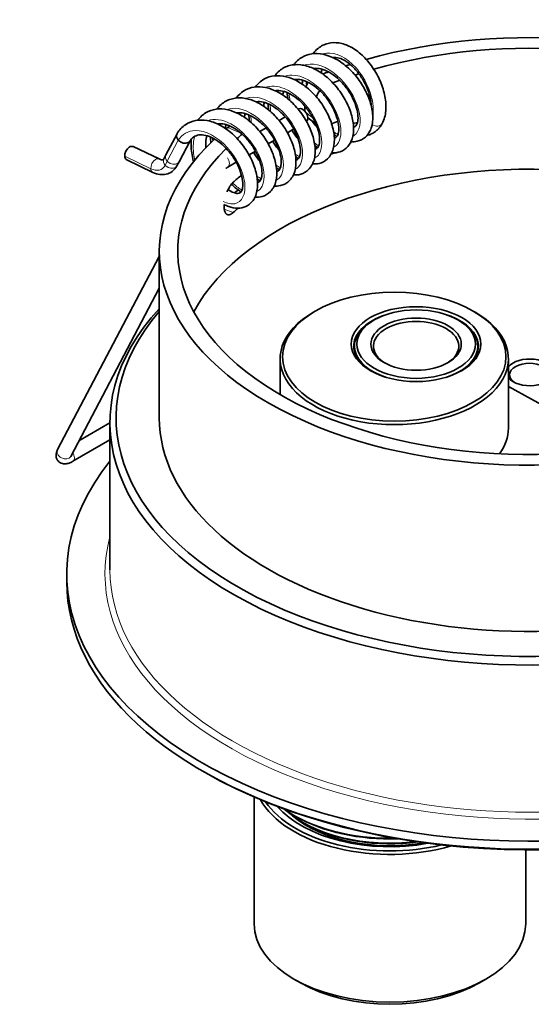
# Model space of a CAD drawing. Units: millimetres. Extents: x 7 to 414, y 7 to 290.
# Drawn here: x 317 to 358, y 65 to 145 of the extents above; entities that cross this region are included whole.
import ezdxf

# ---------------------------------------------------------------- set-up
doc = ezdxf.new("R2010")
doc.units = ezdxf.units.MM
doc.layers.add('Visible (ISO)', color=7, linetype='Continuous', lineweight=35)
doc.layers.add('Visible Narrow (ISO)', color=7, linetype='Continuous', lineweight=18)

msp = doc.modelspace()

# ---------------------------------------------------------------- linework, layer by layer
at = {"layer": 'Visible (ISO)'}
for p, q in [((339.292, 137.738), (339.235, 137.705)), ((339.772, 137.558), (339.772, 137.955)), ((338.182, 137.097), (337.679, 136.807)), ((340.662, 136.538), (340.014, 137.028)), ((343.693, 136.551), (344.032, 136.635)), ((329.412, 135.725), (328.515, 134.022)), ((336.626, 136.199), (336.124, 135.909)), ((338.877, 136.113), (338.357, 135.813)), ((344.813, 135.593), (344.856, 135.604)), ((330.467, 135.154), (329.577, 133.463)), ((337.321, 135.215), (336.801, 134.914)), ((327.97, 133.683), (325.856, 134.689)), ((328.515, 134.022), (328.339, 133.689)), ((335.765, 134.316), (335.245, 134.016)), ((335.324, 133.87), (335.324, 134.062)), ((327.454, 132.599), (325.34, 133.606)), ((329.577, 133.463), (329.401, 133.129)), ((334.21, 133.418), (333.528, 133.025)), ((327.977, 126.196), (327.977, 112.724)), ((327.977, 125.795), (319.738, 110.15)), ((327.977, 123.22), (320.8, 109.591)), ((340.618, 121.358), (340.476, 121.277)), ((353.416, 121.358), (353.558, 121.277)), ((345.391, 120.644), (345.249, 120.562)), ((352.179, 120.644), (352.32, 120.562)), ((343.785, 118.521), (343.785, 118.112)), ((353.785, 118.521), (353.785, 118.112)), ((337.767, 117.5), (337.767, 114.594)), ((356.267, 117.5), (356.267, 111.866)), ((356.267, 115.258), (363.934, 111.011)), ((321.469, 110.861), (323.977, 112.309)), ((323.977, 112.316), (323.977, 100.395)), ((320.977, 109.191), (323.977, 110.923)), ((320.477, 100.068), (320.477, 99.415)), ((331.602, 84.024), (331.461, 84.106)), ((335.663, 81.995), (335.663, 71.736)), ((339.027, 80.431), (338.885, 80.513)), ((339.734, 79.86), (339.592, 79.941)), ((357.663, 77.717), (357.663, 71.736)), ((339.416, 66.939), (338.885, 67.245)), ((353.911, 66.939), (354.442, 67.245))]:
    msp.add_line(p, q, dxfattribs=at)
for centre, major_axis, start_param, end_param in [((357.977, 126.196), (30, 0), 5.858531, 8.310604), ((357.977, 126.196), (28.5, 0), 5.891295, 8.312726), ((357.977, 126.196), (30, 0), 2.076769, 2.090455), ((357.977, 126.196), (30, 0), 2.144915, 2.163297), ((357.977, 126.196), (28.5, 0), 2.077375, 2.090086), ((357.977, 126.196), (28.5, 0), 2.140615, 2.163906), ((339.592, 137.219), (0.3, -0.52), 0.066733, 3.141593), ((357.977, 122.93), (28.5, 0), 2.146979, 2.168443), ((357.977, 126.196), (30, 0), 2.522867, 2.531739), ((357.977, 126.196), (28.5, 0), 2.527001, 2.552544), ((357.977, 126.196), (-30, 0), 5.730085, 8.414334), ((357.977, 126.196), (-28.5, 0), 5.75227, 8.419268), ((357.977, 120.481), (30, 0), 2.182965, 2.188703), ((357.977, 120.481), (-28.5, 0), 5.29912, 5.312257), ((357.977, 116.398), (-28.5, 0), 4.610753, 5.980872), ((357.977, 122.93), (28.5, 0), 2.530322, 2.572861), ((357.977, 120.481), (30, 0), 2.476645, 2.493506), ((357.977, 120.481), (-28.5, 0), 5.689183, 5.714454), ((357.977, 112.316), (-34, 0), 5.793228, 8.442107), ((357.977, 112.724), (-33.5, 0), 5.821993, 8.444181), ((347.017, 117.5), (-9.25, 0), 5.497787, 10.210176), ((348.785, 118.521), (-5.05, 0), 5.18582, 7.048973), ((348.785, 118.521), (-5, 0), 5.497787, 7.354219), ((348.785, 118.521), (-3.46, 0), 2.384694, 7.040084), ((348.785, 118.521), (5.05, 0), 5.517398, 7.380551), ((348.785, 118.521), (5, 0), 5.212152, 7.068583), ((357.977, 116.398), (1.871, 0), 3.559272, 9.007098), ((357.977, 116.194), (-1.621, 0), 2.430609, 6.994169), ((357.977, 112.724), (-30, 0), 0, 2.211343), ((347.017, 111.866), (9.25, 0), 5.886156, 6.283185), ((357.977, 100.068), (-37.5, 0), 5.847703, 8.517961), ((357.977, 99.415), (-37.5, 0), 0, 2.241096), ((357.977, 99.252), (37.3, 0), 3.926991, 5.3871), ((346.663, 83.697), (-11, 0), 0.30722, 2.039206), ((346.663, 83.861), (-10.8, 0), 0.369876, 1.968987), ((346.663, 83.861), (10.2, 0), 3.602549, 5.019499), ((346.663, 85.004), (-11, 0), 0.673878, 1.607993), ((346.663, 84.024), (-10, 0), 0.563166, 1.784106), ((346.663, 83.531), (-9.5, 0), 0.589139, 1.86837), ((346.663, 84.84), (10.8, 0), 3.926991, 4.77212), ((346.663, 83.861), (9.8, 0), 3.926991, 4.947082), ((346.663, 71.736), (11, 0), 3.141593, 6.283185), ((346.663, 71.123), (10.25, 0), 3.926991, 5.497787)]:
    msp.add_ellipse(centre, major_axis=major_axis, ratio=0.57735, start_param=start_param, end_param=end_param, dxfattribs=at)
for centre, major_axis in [((347.017, 117.664), (-9.05, 0)), ((348.785, 118.684), (5.25, 0)), ((348.785, 118.684), (4.8, 0)), ((348.785, 118.684), (-3.66, 0))]:
    msp.add_ellipse(centre, major_axis=major_axis, ratio=0.57735, dxfattribs=at)
for points, knots in [([(340.432, 142.211), (340.549, 142.374), (340.686, 142.519), (341.077, 142.836), (341.361, 142.976), (341.941, 143.115), (342.24, 143.124), (342.845, 143.033), (343.158, 142.926), (343.786, 142.601), (344.107, 142.369), (344.711, 141.808), (345.001, 141.469), (345.502, 140.743), (345.72, 140.349), (346.059, 139.555), (346.186, 139.146), (346.337, 138.352), (346.362, 137.958), (346.298, 137.218), (346.203, 136.863), (346.043, 136.559)], [17.492296, 17.492296, 17.492296, 17.492296, 17.568282, 17.568282, 17.688559, 17.688559, 17.800869, 17.800869, 17.918669, 17.918669, 18.047849, 18.047849, 18.182009, 18.182009, 18.313762, 18.313762, 18.444063, 18.444063, 18.575891, 18.575891, 18.71231, 18.71231, 18.71231, 18.71231]), ([(338.876, 141.313), (338.943, 141.406), (339.016, 141.493), (339.318, 141.802), (339.593, 141.98), (340.169, 142.189), (340.47, 142.234), (341.095, 142.213), (341.426, 142.142), (342.104, 141.89), (342.459, 141.695), (343.138, 141.203), (343.469, 140.898), (344.056, 140.229), (344.32, 139.859), (344.752, 139.105), (344.928, 138.711), (345.176, 137.944), (345.251, 137.561), (345.29, 136.838), (345.251, 136.489), (345.138, 136.16), (345.13, 136.139), (345.097, 136.053), (345.07, 135.991), (344.946, 135.749), (344.822, 135.584), (344.487, 135.288), (344.258, 135.172), (343.852, 135.08), (343.681, 135.071), (343.509, 135.085)], [14.996804, 14.996804, 14.996804, 14.996804, 15.040095, 15.040095, 15.16365, 15.16365, 15.277647, 15.277647, 15.397439, 15.397439, 15.528571, 15.528571, 15.663584, 15.663584, 15.796574, 15.796574, 15.92796, 15.92796, 16.060256, 16.060256, 16.195954, 16.195954, 16.205536, 16.205536, 16.2343, 16.2343, 16.321237, 16.321237, 16.42796, 16.42796, 16.500747, 16.500747, 16.500747, 16.500747]), ([(337.32, 140.415), (337.434, 140.571), (337.564, 140.712), (337.948, 141.029), (338.232, 141.173), (338.819, 141.326), (339.126, 141.344), (339.764, 141.272), (340.103, 141.174), (340.788, 140.865), (341.143, 140.642), (341.808, 140.102), (342.127, 139.777), (342.682, 139.082), (342.927, 138.703), (343.319, 137.939), (343.473, 137.546), (343.675, 136.784), (343.726, 136.407), (343.711, 135.702), (343.643, 135.365), (343.439, 134.939), (343.358, 134.813), (343.094, 134.506), (342.873, 134.353), (342.419, 134.194), (342.189, 134.168), (341.958, 134.186), (341.955, 134.186), (341.953, 134.186)], [12.501693, 12.501693, 12.501693, 12.501693, 12.574551, 12.574551, 12.694959, 12.694959, 12.808973, 12.808973, 12.931497, 12.931497, 13.064378, 13.064378, 13.199161, 13.199161, 13.331613, 13.331613, 13.462961, 13.462961, 13.59587, 13.59587, 13.732272, 13.732272, 13.796072, 13.796072, 13.907165, 13.907165, 14.004274, 14.004274, 14.00546, 14.00546, 14.00546, 14.00546]), ([(345.142, 138.015), (345.138, 138.126), (345.128, 138.242), (345.075, 138.609), (345.009, 138.877), (344.822, 139.418), (344.696, 139.699), (344.399, 140.237), (344.222, 140.5), (343.843, 140.969), (343.635, 141.182), (343.223, 141.524), (343.013, 141.658), (342.626, 141.838), (342.443, 141.888), (342.196, 141.911), (342.116, 141.909), (342.04, 141.9)], [0.1459445, 0.1459445, 0.1459445, 0.1459445, 0.1883008, 0.1883008, 0.2765153, 0.2765153, 0.3677891, 0.3677891, 0.4609553, 0.4609553, 0.554311, 0.554311, 0.6451234, 0.6451234, 0.7330266, 0.7330266, 0.7802897, 0.7802897, 0.7802897, 0.7802897]), ([(335.764, 139.517), (335.805, 139.573), (335.848, 139.627), (336.107, 139.925), (336.375, 140.123), (336.942, 140.365), (337.242, 140.425), (337.86, 140.432), (338.186, 140.377), (338.859, 140.156), (339.212, 139.977), (339.896, 139.515), (340.234, 139.221), (340.837, 138.57), (341.111, 138.206), (341.566, 137.458), (341.753, 137.066), (342.026, 136.296), (342.115, 135.91), (342.183, 135.179), (342.16, 134.824), (341.984, 134.194), (341.826, 133.905), (341.412, 133.512), (341.173, 133.384), (340.752, 133.285), (340.575, 133.274), (340.397, 133.288)], [10.006809, 10.006809, 10.006809, 10.006809, 10.033128, 10.033128, 10.15848, 10.15848, 10.272886, 10.272886, 10.391259, 10.391259, 10.521191, 10.521191, 10.656199, 10.656199, 10.789514, 10.789514, 10.920982, 10.920982, 11.053, 11.053, 11.188217, 11.188217, 11.323095, 11.323095, 11.435107, 11.435107, 11.510179, 11.510179, 11.510179, 11.510179]), ([(343.716, 136.281), (343.768, 136.287), (343.805, 136.302), (343.876, 136.344), (343.912, 136.377), (343.991, 136.505), (344.03, 136.603), (344.081, 136.885), (344.087, 137.081), (344.037, 137.509), (343.985, 137.742), (343.824, 138.234), (343.709, 138.5), (343.426, 139.026), (343.252, 139.293), (342.865, 139.787), (342.646, 140.02), (342.196, 140.418), (341.959, 140.587), (341.502, 140.841), (341.277, 140.93), (340.872, 141.026), (340.687, 141.036), (340.51, 141.013), (340.492, 141.01), (340.473, 141.007)], [1.7675696, 1.7675696, 1.7675696, 1.7675696, 1.8330113, 1.8330113, 1.9110635, 1.9110635, 1.9906334, 1.9906334, 2.0823483, 2.0823483, 2.1688066, 2.1688066, 2.2596301, 2.2596301, 2.353361, 2.353361, 2.4480188, 2.4480188, 2.5417301, 2.5417301, 2.6331099, 2.6331099, 2.7227752, 2.7227752, 2.7336919, 2.7336919, 2.7336919, 2.7336919]), ([(342.16, 135.383), (342.216, 135.389), (342.254, 135.405), (342.327, 135.451), (342.365, 135.488), (342.442, 135.624), (342.478, 135.72), (342.526, 135.996), (342.531, 136.192), (342.48, 136.619), (342.427, 136.853), (342.264, 137.345), (342.149, 137.611), (341.864, 138.138), (341.69, 138.404), (341.302, 138.898), (341.083, 139.13), (340.632, 139.526), (340.395, 139.695), (339.939, 139.947), (339.714, 140.035), (339.31, 140.129), (339.125, 140.138), (338.951, 140.115), (338.934, 140.112), (338.917, 140.109)], [3.712956, 3.712956, 3.712956, 3.712956, 3.7824007, 3.7824007, 3.862895, 3.862895, 3.9379553, 3.9379553, 4.0287804, 4.0287804, 4.1153226, 4.1153226, 4.2061896, 4.2061896, 4.2999438, 4.2999438, 4.3946008, 4.3946008, 4.4882907, 4.4882907, 4.579639, 4.579639, 4.6693085, 4.6693085, 4.6791871, 4.6791871, 4.6791871, 4.6791871]), ([(340.048, 139.883), (340.033, 139.864), (340.019, 139.845), (339.944, 139.735), (339.889, 139.633), (339.849, 139.53)], [0.5205488, 0.5205488, 0.5205488, 0.5205488, 0.52757653, 0.52757653, 0.56051345, 0.56051345, 0.56051345, 0.56051345]), ([(334.209, 138.619), (334.377, 138.85), (334.584, 139.047), (335.074, 139.356), (335.366, 139.461), (335.966, 139.549), (336.281, 139.535), (336.935, 139.399), (337.282, 139.265), (337.971, 138.888), (338.321, 138.631), (338.963, 138.038), (339.264, 137.693), (339.777, 136.97), (339.997, 136.584), (340.339, 135.815), (340.464, 135.423), (340.608, 134.672), (340.628, 134.304), (340.545, 133.626), (340.438, 133.306), (340.096, 132.809), (339.868, 132.616), (339.399, 132.417), (339.168, 132.378), (338.906, 132.386), (338.874, 132.387), (338.842, 132.39)], [7.512109, 7.512109, 7.512109, 7.512109, 7.620339, 7.620339, 7.737405, 7.737405, 7.852658, 7.852658, 7.978624, 7.978624, 8.112922, 8.112922, 8.247141, 8.247141, 8.379052, 8.379052, 8.51055, 8.51055, 8.644396, 8.644396, 8.781038, 8.781038, 8.903597, 8.903597, 9.001775, 9.001775, 9.015402, 9.015402, 9.015402, 9.015402]), ([(340.604, 134.484), (340.661, 134.491), (340.699, 134.507), (340.773, 134.555), (340.812, 134.593), (340.889, 134.731), (340.924, 134.827), (340.971, 135.101), (340.975, 135.297), (340.924, 135.723), (340.871, 135.957), (340.707, 136.45), (340.592, 136.716), (340.307, 137.243), (340.132, 137.509), (339.743, 138.002), (339.524, 138.235), (339.074, 138.63), (338.836, 138.798), (338.38, 139.05), (338.156, 139.137), (337.752, 139.231), (337.568, 139.24), (337.394, 139.216), (337.378, 139.214), (337.362, 139.211)], [5.6583563, 5.6583563, 5.6583563, 5.6583563, 5.7290678, 5.7290678, 5.8102088, 5.8102088, 5.883974, 5.883974, 5.9745666, 5.9745666, 6.0611336, 6.0611336, 6.1520154, 6.1520154, 6.2457772, 6.2457772, 6.340434, 6.340434, 6.4341166, 6.4341166, 6.5254544, 6.5254544, 6.6151255, 6.6151255, 6.6246131, 6.6246131, 6.6246131, 6.6246131]), ([(340.713, 138.696), (340.721, 138.729), (340.731, 138.763), (340.784, 138.916), (340.845, 139.034), (340.935, 139.165), (340.955, 139.192), (340.977, 139.219)], [0.62981504, 0.62981504, 0.62981504, 0.62981504, 0.64060676, 0.64060676, 0.67827574, 0.67827574, 0.68831664, 0.68831664, 0.68831664, 0.68831664]), ([(332.654, 137.721), (332.751, 137.856), (332.862, 137.979), (333.218, 138.295), (333.5, 138.451), (334.083, 138.622), (334.388, 138.649), (335.021, 138.594), (335.357, 138.505), (336.041, 138.215), (336.396, 138.001), (337.066, 137.477), (337.39, 137.159), (337.956, 136.471), (338.207, 136.095), (338.613, 135.334), (338.774, 134.941), (338.992, 134.177), (339.051, 133.798), (339.054, 133.086), (338.996, 132.745), (338.746, 132.164), (338.549, 131.912), (338.1, 131.607), (337.863, 131.523), (337.512, 131.484), (337.399, 131.483), (337.286, 131.492)], [5.017267, 5.017267, 5.017267, 5.017267, 5.080296, 5.080296, 5.201734, 5.201734, 5.315638, 5.315638, 5.437227, 5.437227, 5.569582, 5.569582, 5.704471, 5.704471, 5.837095, 5.837095, 5.96844, 5.96844, 6.101128, 6.101128, 6.237327, 6.237327, 6.368301, 6.368301, 6.47274, 6.47274, 6.520672, 6.520672, 6.520672, 6.520672]), ([(339.049, 133.586), (339.106, 133.593), (339.144, 133.609), (339.218, 133.657), (339.257, 133.696), (339.334, 133.835), (339.368, 133.93), (339.415, 134.204), (339.419, 134.399), (339.368, 134.826), (339.315, 135.06), (339.151, 135.553), (339.036, 135.819), (338.75, 136.346), (338.575, 136.612), (338.187, 137.105), (337.968, 137.337), (337.517, 137.732), (337.28, 137.901), (336.824, 138.152), (336.599, 138.239), (336.195, 138.333), (336.011, 138.342), (335.838, 138.318), (335.822, 138.315), (335.806, 138.313)], [7.6038319, 7.6038319, 7.6038319, 7.6038319, 7.6749311, 7.6749311, 7.7562766, 7.7562766, 7.8296178, 7.8296178, 7.9201362, 7.9201362, 8.0067114, 8.0067114, 8.0975983, 8.0975983, 8.1913628, 8.1913628, 8.2860194, 8.2860194, 8.3796995, 8.3796995, 8.4710337, 8.4710337, 8.5607054, 8.5607054, 8.5700472, 8.5700472, 8.5700472, 8.5700472]), ([(336.842, 137.65), (336.841, 137.659), (336.839, 137.668), (336.812, 137.839), (336.793, 137.999), (336.782, 138.158)], [12.17188105, 12.17188105, 12.17188105, 12.17188105, 12.17481722, 12.17481722, 12.22569903, 12.22569903, 12.22569903, 12.22569903]), ([(331.097, 136.823), (331.122, 136.857), (331.148, 136.891), (331.382, 137.18), (331.646, 137.389), (332.208, 137.651), (332.505, 137.72), (333.119, 137.745), (333.443, 137.698), (334.112, 137.496), (334.465, 137.327), (335.151, 136.882), (335.492, 136.596), (336.104, 135.956), (336.384, 135.595), (336.852, 134.852), (337.046, 134.461), (337.334, 133.691), (337.431, 133.303), (337.515, 132.567), (337.502, 132.209), (337.347, 131.567), (337.199, 131.27), (336.798, 130.854), (336.56, 130.713), (336.121, 130.593), (335.926, 130.578), (335.731, 130.594)], [2.522403, 2.522403, 2.522403, 2.522403, 2.538546, 2.538546, 2.664945, 2.664945, 2.779738, 2.779738, 2.897329, 2.897329, 3.02648, 3.02648, 3.161428, 3.161428, 3.294941, 3.294941, 3.426478, 3.426478, 3.558353, 3.558353, 3.693272, 3.693272, 3.828796, 3.828796, 3.943085, 3.943085, 4.025755, 4.025755, 4.025755, 4.025755]), ([(337.493, 132.688), (337.55, 132.695), (337.589, 132.711), (337.663, 132.759), (337.702, 132.798), (337.778, 132.937), (337.813, 133.032), (337.859, 133.306), (337.864, 133.502), (337.812, 133.928), (337.759, 134.162), (337.596, 134.656), (337.48, 134.922), (337.195, 135.448), (337.02, 135.714), (336.631, 136.207), (336.412, 136.44), (335.961, 136.835), (335.724, 137.003), (335.268, 137.254), (335.043, 137.341), (334.639, 137.435), (334.455, 137.444), (334.282, 137.42), (334.266, 137.417), (334.25, 137.414)], [9.5492818, 9.5492818, 9.5492818, 9.5492818, 9.6205271, 9.6205271, 9.7019415, 9.7019415, 9.775138, 9.775138, 9.8656314, 9.8656314, 9.9522094, 9.9522094, 10.0430981, 10.0430981, 10.1368635, 10.1368635, 10.2315201, 10.2315201, 10.3251993, 10.3251993, 10.4165323, 10.4165323, 10.5062042, 10.5062042, 10.5155508, 10.5155508, 10.5155508, 10.5155508]), ([(329.421, 135.741), (329.593, 136.029), (329.822, 136.278), (330.341, 136.631), (330.632, 136.747), (331.229, 136.852), (331.541, 136.846), (332.19, 136.728), (332.535, 136.605), (333.224, 136.245), (333.576, 135.998), (334.225, 135.418), (334.531, 135.079), (335.056, 134.363), (335.283, 133.978), (335.638, 133.21), (335.771, 132.817), (335.932, 132.063), (335.96, 131.692), (335.896, 131.006), (335.8, 130.681), (335.477, 130.164), (335.254, 129.958), (334.787, 129.737), (334.555, 129.689), (334.084, 129.69), (333.839, 129.739), (333.477, 129.875), (333.353, 129.932), (333.23, 129.999)], [0, 0, 0, 0, 0.126459, 0.126459, 0.244288, 0.244288, 0.359085, 0.359085, 0.484122, 0.484122, 0.618114, 0.618114, 0.752508, 0.752508, 0.884551, 0.884551, 1.015986, 1.015986, 1.149559, 1.149559, 1.286237, 1.286237, 1.410872, 1.410872, 1.51, 1.51, 1.612339, 1.612339, 1.665432, 1.665432, 1.665432, 1.665432]), ([(335.937, 131.79), (335.995, 131.797), (336.033, 131.813), (336.107, 131.861), (336.147, 131.9), (336.223, 132.039), (336.257, 132.135), (336.304, 132.408), (336.308, 132.604), (336.257, 133.03), (336.204, 133.264), (336.04, 133.758), (335.924, 134.024), (335.639, 134.55), (335.464, 134.816), (335.075, 135.309), (334.856, 135.541), (334.406, 135.936), (334.168, 136.105), (333.712, 136.356), (333.487, 136.443), (333.084, 136.537), (332.9, 136.545), (332.727, 136.522), (332.711, 136.519), (332.695, 136.516)], [11.4947111, 11.4947111, 11.4947111, 11.4947111, 11.5660314, 11.5660314, 11.6474695, 11.6474695, 11.7206161, 11.7206161, 11.8111009, 11.8111009, 11.8976799, 11.8976799, 11.9885691, 11.9885691, 12.0823348, 12.0823348, 12.1769914, 12.1769914, 12.2706703, 12.2706703, 12.3620029, 12.3620029, 12.4516749, 12.4516749, 12.4609642, 12.4609642, 12.4609642, 12.4609642]), ([(340.363, 136.765), (340.47, 136.599), (340.585, 136.444), (340.731, 136.268), (340.761, 136.234), (340.79, 136.201)], [3.35959279, 3.35959279, 3.35959279, 3.35959279, 3.42069875, 3.42069875, 3.43582291, 3.43582291, 3.43582291, 3.43582291]), ([(344.856, 135.604), (344.957, 135.63), (345.057, 135.663), (345.248, 135.748), (345.34, 135.799), (345.513, 135.917), (345.594, 135.983), (345.745, 136.129), (345.814, 136.208), (345.938, 136.376), (345.994, 136.466), (346.043, 136.559)], [2.1923363, 2.1923363, 2.1923363, 2.1923363, 2.2949211, 2.2949211, 2.3975059, 2.3975059, 2.5000907, 2.5000907, 2.6026755, 2.6026755, 2.7052603, 2.7052603, 2.7052603, 2.7052603]), ([(329.518, 135.2), (329.403, 135.328), (329.333, 135.539), (329.399, 135.707), (329.42, 135.741)], [-3.141593, -3.141593, -3.141593, -3.141593, -2.243995, -1.980138, -1.980138, -1.980138, -1.980138]), ([(333.553, 131.21), (333.709, 131.097), (333.86, 131.013), (334.132, 130.906), (334.25, 130.887), (334.419, 130.891), (334.468, 130.909), (334.551, 130.963), (334.591, 131.002), (334.667, 131.141), (334.702, 131.236), (334.748, 131.51), (334.752, 131.706), (334.701, 132.132), (334.648, 132.366), (334.484, 132.859), (334.369, 133.125), (334.083, 133.652), (333.908, 133.918), (333.52, 134.411), (333.301, 134.643), (332.85, 135.038), (332.612, 135.207), (332.156, 135.458), (331.932, 135.545), (331.528, 135.638), (331.344, 135.647), (331.018, 135.603), (330.877, 135.547), (330.644, 135.383), (330.545, 135.279), (330.461, 135.144)], [13.254459, 13.254459, 13.254459, 13.254459, 13.334924, 13.334924, 13.421756, 13.421756, 13.511504, 13.511504, 13.59295, 13.59295, 13.66608, 13.66608, 13.756561, 13.756561, 13.843141, 13.843141, 13.93403, 13.93403, 14.027796, 14.027796, 14.122453, 14.122453, 14.216131, 14.216131, 14.307464, 14.307464, 14.397136, 14.397136, 14.493651, 14.493651, 14.578469, 14.578469, 14.578469, 14.578469]), ([(338.712, 136.018), (338.848, 135.793), (338.998, 135.582), (339.18, 135.365), (339.207, 135.334), (339.234, 135.303)], [5.28668697, 5.28668697, 5.28668697, 5.28668697, 5.36728428, 5.36728428, 5.38126792, 5.38126792, 5.38126792, 5.38126792]), ([(330.461, 135.143), (330.447, 135.121), (330.409, 135.072), (330.359, 135.034), (330.327, 135.016)], [1.175108, 1.175108, 1.175108, 1.175108, 1.3463969, 1.5707963, 1.5707963, 1.5707963, 1.5707963]), ([(330.75, 133.469), (330.744, 133.492), (330.738, 133.515), (330.622, 133.956), (330.559, 134.381), (330.544, 134.955), (330.549, 135.123), (330.564, 135.286)], [2.1311442, 2.1311442, 2.1311442, 2.1311442, 2.1383599, 2.1383599, 2.2700659, 2.2700659, 2.3253279, 2.3253279, 2.3253279, 2.3253279]), ([(331.822, 135.568), (331.782, 135.409), (331.756, 135.232), (331.741, 134.906), (331.744, 134.761), (331.756, 134.611)], [12.7127883, 12.7127883, 12.7127883, 12.7127883, 12.7810562, 12.7810562, 12.8307733, 12.8307733, 12.8307733, 12.8307733]), ([(337.157, 135.12), (337.293, 134.894), (337.444, 134.682), (337.626, 134.465), (337.652, 134.435), (337.679, 134.405)], [7.2321387, 7.2321387, 7.2321387, 7.2321387, 7.31311858, 7.31311858, 7.32672014, 7.32672014, 7.32672014, 7.32672014]), ([(343.539, 135.082), (343.514, 135.044), (343.486, 135.007), (343.458, 134.97), (343.449, 134.959), (343.439, 134.947), (343.43, 134.936)], [2.2931337, 2.2931337, 2.2931337, 2.2931337, 2.3889194, 2.3889194, 2.3889194, 2.419125, 2.419125, 2.419125, 2.419125]), ([(325.174, 133.903), (325.155, 134.162), (325.328, 134.51), (325.543, 134.646), (325.653, 134.716), (325.765, 134.723), (325.853, 134.681)], [-3.141593, -3.141593, -3.141593, -3.141593, -1.61408, -1.61408, -1.61408, -0.83301, -0.83301, -0.83301, -0.83301]), ([(335.601, 134.221), (335.738, 133.995), (335.889, 133.783), (336.071, 133.567), (336.097, 133.536), (336.123, 133.507)], [9.17759306, 9.17759306, 9.17759306, 9.17759306, 9.25870443, 9.25870443, 9.27217467, 9.27217467, 9.27217467, 9.27217467]), ([(325.344, 133.614), (325.264, 133.651), (325.203, 133.729), (325.182, 133.842), (325.178, 133.861), (325.176, 133.882), (325.174, 133.903)], [2.3085829, 2.3085829, 2.3085829, 2.3085829, 3.0176124, 3.0176124, 3.0176124, 3.1415927, 3.1415927, 3.1415927, 3.1415927]), ([(327.97, 133.683), (328.046, 133.646), (328.114, 133.626), (328.211, 133.611), (328.243, 133.613), (328.283, 133.621), (328.288, 133.625), (328.309, 133.643), (328.323, 133.657), (328.339, 133.689)], [0, 0, 0, 0, 0.0408298, 0.0408298, 0.0806095, 0.0806095, 0.1298188, 0.1298188, 0.168257, 0.168257, 0.168257, 0.168257]), ([(329.401, 133.129), (329.308, 132.952), (329.176, 132.792), (328.875, 132.565), (328.707, 132.488), (328.368, 132.41), (328.195, 132.404), (327.832, 132.451), (327.639, 132.511), (327.454, 132.599)], [0, 0, 0, 0, 0.0742903, 0.0742903, 0.1410959, 0.1410959, 0.204025, 0.204025, 0.2755056, 0.2755056, 0.2755056, 0.2755056]), ([(333.528, 133.025), (333.493, 133.004), (333.452, 132.979), (333.398, 132.941), (333.387, 132.933), (333.375, 132.925)], [4.712389, 4.712389, 4.712389, 4.712389, 4.930206, 4.930206, 4.9876477, 4.9876477, 4.9876477, 4.9876477]), ([(333.469, 131.023), (333.482, 131.053), (333.494, 131.083), (333.507, 131.113), (333.526, 131.155), (333.546, 131.197), (333.567, 131.238), (333.587, 131.279), (333.608, 131.318), (333.63, 131.357), (333.652, 131.395), (333.674, 131.432), (333.697, 131.468), (333.72, 131.503), (333.743, 131.537), (333.767, 131.57), (333.791, 131.602), (333.815, 131.633), (333.839, 131.662), (333.88, 131.711), (333.922, 131.754), (333.963, 131.792)], [2.4190961, 2.4190961, 2.4190961, 2.4190961, 2.4870942, 2.4870942, 2.4870942, 2.585269, 2.585269, 2.585269, 2.6834437, 2.6834437, 2.6834437, 2.7816185, 2.7816185, 2.7816185, 2.8797933, 2.8797933, 2.8797933, 2.977968, 2.977968, 2.977968, 3.1415927, 3.1415927, 3.1415927, 3.1415927]), ([(334.591, 131.013), (334.385, 131.145), (334.182, 131.305), (333.934, 131.54), (333.881, 131.593), (333.827, 131.648)], [4.1885958, 4.1885958, 4.1885958, 4.1885958, 4.2791349, 4.2791349, 4.3044733, 4.3044733, 4.3044733, 4.3044733]), ([(336.147, 131.911), (336.136, 131.918), (336.124, 131.926), (336.046, 131.977), (335.979, 132.024), (335.913, 132.074)], [6.68336669, 6.68336669, 6.68336669, 6.68336669, 6.68845484, 6.68845484, 6.7179648, 6.7179648, 6.7179648, 6.7179648]), ([(333.963, 129.342), (333.93, 129.312), (333.897, 129.285), (333.864, 129.262), (333.839, 129.245), (333.815, 129.229), (333.791, 129.216), (333.767, 129.203), (333.743, 129.192), (333.72, 129.183), (333.697, 129.175), (333.674, 129.168), (333.652, 129.164), (333.63, 129.159), (333.608, 129.157), (333.587, 129.157), (333.566, 129.157), (333.546, 129.159), (333.527, 129.164), (333.507, 129.169), (333.488, 129.175), (333.471, 129.184), (333.453, 129.193), (333.436, 129.205), (333.419, 129.218), (333.403, 129.231), (333.388, 129.247), (333.374, 129.265), (333.359, 129.282), (333.346, 129.302), (333.334, 129.324), (333.321, 129.346), (333.31, 129.369), (333.3, 129.395), (333.289, 129.421), (333.28, 129.448), (333.272, 129.477), (333.264, 129.507), (333.256, 129.538), (333.25, 129.57), (333.244, 129.603), (333.24, 129.637), (333.236, 129.673), (333.232, 129.709), (333.229, 129.746), (333.228, 129.784), (333.226, 129.823), (333.226, 129.863), (333.227, 129.904), (333.227, 129.937), (333.229, 129.972), (333.231, 130.007)], [0, 0, 0, 0, 0.1309, 0.1309, 0.1309, 0.229074, 0.229074, 0.229074, 0.327249, 0.327249, 0.327249, 0.425424, 0.425424, 0.425424, 0.523599, 0.523599, 0.523599, 0.621774, 0.621774, 0.621774, 0.719948, 0.719948, 0.719948, 0.818123, 0.818123, 0.818123, 0.916298, 0.916298, 0.916298, 1.014473, 1.014473, 1.014473, 1.112647, 1.112647, 1.112647, 1.210822, 1.210822, 1.210822, 1.308997, 1.308997, 1.308997, 1.407172, 1.407172, 1.407172, 1.505346, 1.505346, 1.505346, 1.603521, 1.603521, 1.603521, 1.68444, 1.68444, 1.68444, 1.68444]), ([(319.738, 110.15), (319.687, 110.053), (319.641, 109.951), (319.611, 109.76), (319.606, 109.706), (319.614, 109.56), (319.633, 109.459), (319.719, 109.288), (319.77, 109.219), (319.888, 109.111), (319.953, 109.071), (320.088, 109.01), (320.157, 108.994), (320.304, 108.975), (320.376, 108.979), (320.553, 109.003), (320.644, 109.034), (320.817, 109.104), (320.897, 109.145), (320.977, 109.191)], [6.283185, 6.283185, 6.283185, 6.283185, 6.597345, 6.597345, 6.705527, 6.705527, 6.853335, 6.853335, 6.955456, 6.955456, 7.052352, 7.052352, 7.164745, 7.164745, 7.319223, 7.319223, 7.593456, 7.593456, 7.853982, 7.853982, 7.853982, 7.853982])]:
    msp.add_open_spline(points, degree=3, knots=knots, dxfattribs=at)
for points in [[(341.156, 140.957), (341.131, 140.861), (341.112, 140.759), (341.099, 140.651)], [(339.6, 140.059), (339.576, 139.963), (339.557, 139.861), (339.544, 139.753)], [(339.919, 139.683), (339.908, 139.774), (339.899, 139.865), (339.893, 139.955)], [(338.045, 139.161), (338.02, 139.065), (338.001, 138.962), (337.988, 138.855)], [(338.398, 138.548), (338.37, 138.718), (338.349, 138.889), (338.337, 139.056)], [(336.489, 138.262), (336.465, 138.167), (336.446, 138.064), (336.432, 137.957)], [(334.933, 137.364), (334.909, 137.269), (334.89, 137.166), (334.877, 137.059)], [(335.287, 136.751), (335.258, 136.922), (335.238, 137.092), (335.226, 137.26)], [(333.378, 136.466), (333.353, 136.37), (333.334, 136.268), (333.321, 136.16)], [(333.712, 136.344), (333.654, 136.323), (333.595, 136.287), (333.539, 136.242)], [(333.673, 136.328), (333.672, 136.339), (333.671, 136.351), (333.67, 136.362)], [(342.37, 135.504), (342.291, 135.554), (342.213, 135.608), (342.136, 135.667)], [(330.327, 135.016), (330.105, 134.888), (329.719, 134.975), (329.518, 135.2)], [(332.165, 135.022), (332.142, 135.17), (332.125, 135.318), (332.115, 135.464)], [(340.814, 134.605), (340.735, 134.656), (340.657, 134.71), (340.58, 134.768)], [(339.258, 133.707), (339.18, 133.758), (339.102, 133.812), (339.024, 133.87)], [(337.703, 132.809), (337.624, 132.86), (337.546, 132.914), (337.469, 132.972)], [(320.8, 109.591), (320.795, 109.582), (320.793, 109.577), (320.793, 109.577)]]:
    msp.add_open_spline(points, degree=3, dxfattribs=at)
at = {"layer": 'Visible Narrow (ISO)'}
for p, q in [((340.429, 137.017), (339.856, 137.45)), ((333.539, 136.242), (334.58, 135.783)), ((329.518, 135.2), (328.622, 133.498)), ((327.287, 132.896), (325.174, 133.903)), ((328.622, 133.498), (328.446, 133.164)), ((333.963, 129.342), (333.244, 129.608))]:
    msp.add_line(p, q, dxfattribs=at)
for centre, major_axis, ratio, start_param, end_param in [((345.512, 136.839), (0.531, -0.28), 0.767256, 4.568363, 6.283185), ((344.71, 136.186), (0.145, -0.582), 0.80556, 6.197434, 6.283185), ((340.981, 134.997), (0.531, -0.28), 0.767256, 4.333664, 4.561503), ((333.228, 133.544), (0.3, -0.52), 0.57735, 0, 1.685282), ((327.164, 134.594), (1, -1.732), 0.57735, 5.585054, 6.632251), ((320.269, 109.87), (0.531, -0.28), 0.767256, 3.141593, 6.283185), ((320.677, 109.711), (0.3, -0.52), 0.57735, 0, 1.610253), ((357.977, 100.068), (-34.4, 0), 0.57735, 6.130539, 8.565139), ((357.977, 100.395), (-34, 0), 0.57735, 0, 2.28519), ((346.663, 83.302), (-9.25, 0), 0.57735, 0.589868, 0.665643)]:
    msp.add_ellipse(centre, major_axis=major_axis, ratio=ratio, start_param=start_param, end_param=end_param, dxfattribs=at)
for points, knots in [([(345.27, 137.142), (345.385, 137.773), (345.276, 138.584), (344.953, 139.376), (344.701, 139.995), (344.327, 140.596), (343.891, 141.083), (343.162, 141.896), (342.256, 142.355), (341.512, 142.246), (341.41, 142.231), (341.313, 142.206), (341.218, 142.172)], [0.241006, 0.241006, 0.241006, 0.241006, 0.987522, 0.987522, 0.987522, 1.570796, 1.570796, 1.570796, 2.545668, 2.545668, 2.545668, 2.678003, 2.678003, 2.678003, 2.678003]), ([(343.656, 135.529), (343.753, 135.575), (343.84, 135.638), (343.915, 135.718), (344.313, 136.147), (344.363, 137.057), (344.008, 138.047), (343.653, 139.036), (342.903, 140.075), (342.039, 140.708), (341.225, 141.303), (340.33, 141.522), (339.66, 141.275)], [5.900303, 5.900303, 5.900303, 5.900303, 6.084735, 6.084735, 6.084735, 7.064895, 7.064895, 7.064895, 8.044631, 8.044631, 8.044631, 8.966456, 8.966456, 8.966456, 8.966456]), ([(342.1, 134.631), (342.523, 134.846), (342.753, 135.409), (342.683, 136.154), (342.599, 137.054), (342.078, 138.19), (341.308, 139.054), (340.539, 139.917), (339.544, 140.48), (338.714, 140.482), (338.498, 140.483), (338.294, 140.445), (338.107, 140.372)], [12.183565, 12.183565, 12.183565, 12.183565, 13.005504, 13.005504, 13.005504, 13.998732, 13.998732, 13.998732, 14.990536, 14.990536, 14.990536, 15.24971, 15.24971, 15.24971, 15.24971]), ([(340.542, 133.738), (340.791, 133.859), (340.978, 134.092), (341.07, 134.422), (341.261, 135.103), (341.042, 136.173), (340.473, 137.158), (339.904, 138.143), (338.999, 139.012), (338.107, 139.379), (337.547, 139.61), (337.001, 139.637), (336.551, 139.472)], [18.466652, 18.466652, 18.466652, 18.466652, 18.94461, 18.94461, 18.94461, 19.930109, 19.930109, 19.930109, 20.914505, 20.914505, 20.914505, 21.532764, 21.532764, 21.532764, 21.532764]), ([(338.99, 132.833), (339.038, 132.856), (339.084, 132.883), (339.127, 132.915), (339.583, 133.256), (339.714, 134.1), (339.432, 135.073), (339.149, 136.046), (338.459, 137.118), (337.617, 137.822), (336.76, 138.537), (335.769, 138.847), (335.036, 138.596), (335.021, 138.591), (335.007, 138.586), (334.993, 138.58)], [24.74988, 24.74988, 24.74988, 24.74988, 24.842064, 24.842064, 24.842064, 25.821697, 25.821697, 25.821697, 26.800525, 26.800525, 26.800525, 27.79644, 27.79644, 27.79644, 27.816042, 27.816042, 27.816042, 27.816042]), ([(337.432, 131.938), (337.803, 132.126), (338.03, 132.575), (338.029, 133.188), (338.029, 134.026), (337.602, 135.146), (336.894, 136.056), (336.188, 136.963), (335.22, 137.633), (334.364, 137.763), (334.031, 137.814), (333.717, 137.781), (333.441, 137.676)], [31.033129, 31.033129, 31.033129, 31.033129, 31.752366, 31.752366, 31.752366, 32.735487, 32.735487, 32.735487, 33.716674, 33.716674, 33.716674, 34.099248, 34.099248, 34.099248, 34.099248]), ([(335.876, 131.042), (336.059, 131.129), (336.208, 131.277), (336.31, 131.482), (336.595, 132.057), (336.495, 133.064), (336.019, 134.061), (335.536, 135.071), (334.677, 136.037), (333.777, 136.525), (333.105, 136.888), (332.424, 136.976), (331.883, 136.78)], [37.316195, 37.316195, 37.316195, 37.316195, 37.665715, 37.665715, 37.665715, 38.646497, 38.646497, 38.646497, 39.640415, 39.640415, 39.640415, 40.382316, 40.382316, 40.382316, 40.382316]), ([(333.163, 130.249), (333.498, 130.079), (333.819, 130.011), (334.09, 130.061), (334.679, 130.17), (335.006, 130.835), (334.896, 131.749), (334.787, 132.654), (334.251, 133.775), (333.48, 134.619), (332.703, 135.469), (331.709, 136.01), (330.887, 135.991), (330.308, 135.978), (329.819, 135.695), (329.518, 135.2)], [43.003005, 43.003005, 43.003005, 43.003005, 43.459755, 43.459755, 43.459755, 44.452899, 44.452899, 44.452899, 45.436144, 45.436144, 45.436144, 46.426067, 46.426067, 46.426067, 47.12389, 47.12389, 47.12389, 47.12389]), ([(330.832, 135.502), (330.706, 135.029), (330.689, 134.469), (330.79, 133.884), (330.807, 133.787), (330.827, 133.689), (330.85, 133.592)], [41.0858436, 41.0858436, 41.0858436, 41.0858436, 41.615533, 41.615533, 41.615533, 41.7031813, 41.7031813, 41.7031813, 41.7031813]), ([(327.287, 132.896), (327.269, 133.156), (327.441, 133.504), (327.656, 133.639), (327.766, 133.709), (327.878, 133.717), (327.966, 133.675)], [-3.141593, -3.141593, -3.141593, -3.141593, -1.61408, -1.61408, -1.61408, -0.83301, -0.83301, -0.83301, -0.83301]), ([(329.573, 133.464), (329.549, 133.415), (329.514, 133.371), (329.467, 133.338), (329.269, 133.193), (328.895, 133.244), (328.672, 133.447), (328.655, 133.463), (328.638, 133.48), (328.622, 133.498)], [1.120282, 1.120282, 1.120282, 1.120282, 1.480032, 1.480032, 1.480032, 3.017612, 3.017612, 3.017612, 3.141593, 3.141593, 3.141593, 3.141593]), ([(327.457, 132.607), (327.377, 132.644), (327.316, 132.723), (327.295, 132.835), (327.292, 132.855), (327.289, 132.875), (327.287, 132.896)], [2.3085829, 2.3085829, 2.3085829, 2.3085829, 3.0176124, 3.0176124, 3.0176124, 3.1415927, 3.1415927, 3.1415927, 3.1415927]), ([(329.397, 133.13), (329.373, 133.081), (329.338, 133.038), (329.292, 133.004), (329.093, 132.859), (328.719, 132.91), (328.497, 133.113), (328.479, 133.129), (328.462, 133.146), (328.446, 133.164)], [1.120282, 1.120282, 1.120282, 1.120282, 1.480032, 1.480032, 1.480032, 3.017612, 3.017612, 3.017612, 3.141593, 3.141593, 3.141593, 3.141593]), ([(333.912, 131.745), (334.148, 131.511), (334.393, 131.32), (334.634, 131.186), (334.647, 131.179), (334.659, 131.172), (334.672, 131.165)], [36.3541289, 36.3541289, 36.3541289, 36.3541289, 36.680949, 36.680949, 36.680949, 36.6981237, 36.6981237, 36.6981237, 36.6981237])]:
    msp.add_open_spline(points, degree=3, knots=knots, dxfattribs=at)
for points in [[(338.503, 138.98), (338.511, 138.793), (338.532, 138.601), (338.565, 138.407)], [(336.952, 138.08), (336.96, 137.893), (336.981, 137.701), (337.013, 137.507)], [(335.396, 137.181), (335.403, 136.994), (335.422, 136.803), (335.453, 136.609)], [(342.105, 135.875), (342.22, 135.791), (342.335, 135.718), (342.449, 135.659)], [(332.286, 135.385), (332.29, 135.307), (332.295, 135.227), (332.303, 135.148)], [(340.549, 134.984), (340.664, 134.9), (340.78, 134.826), (340.894, 134.765)], [(328.622, 133.498), (328.478, 133.658), (328.445, 133.868), (328.52, 134.021)], [(338.994, 134.082), (339.109, 133.997), (339.225, 133.922), (339.339, 133.861)], [(328.446, 133.164), (328.302, 133.324), (328.27, 133.534), (328.344, 133.687)], [(337.438, 133.182), (337.553, 133.098), (337.668, 133.026), (337.782, 132.966)], [(335.882, 132.289), (335.998, 132.205), (336.113, 132.131), (336.227, 132.069)]]:
    msp.add_open_spline(points, degree=3, dxfattribs=at)

doc.saveas('drawing.dxf')
